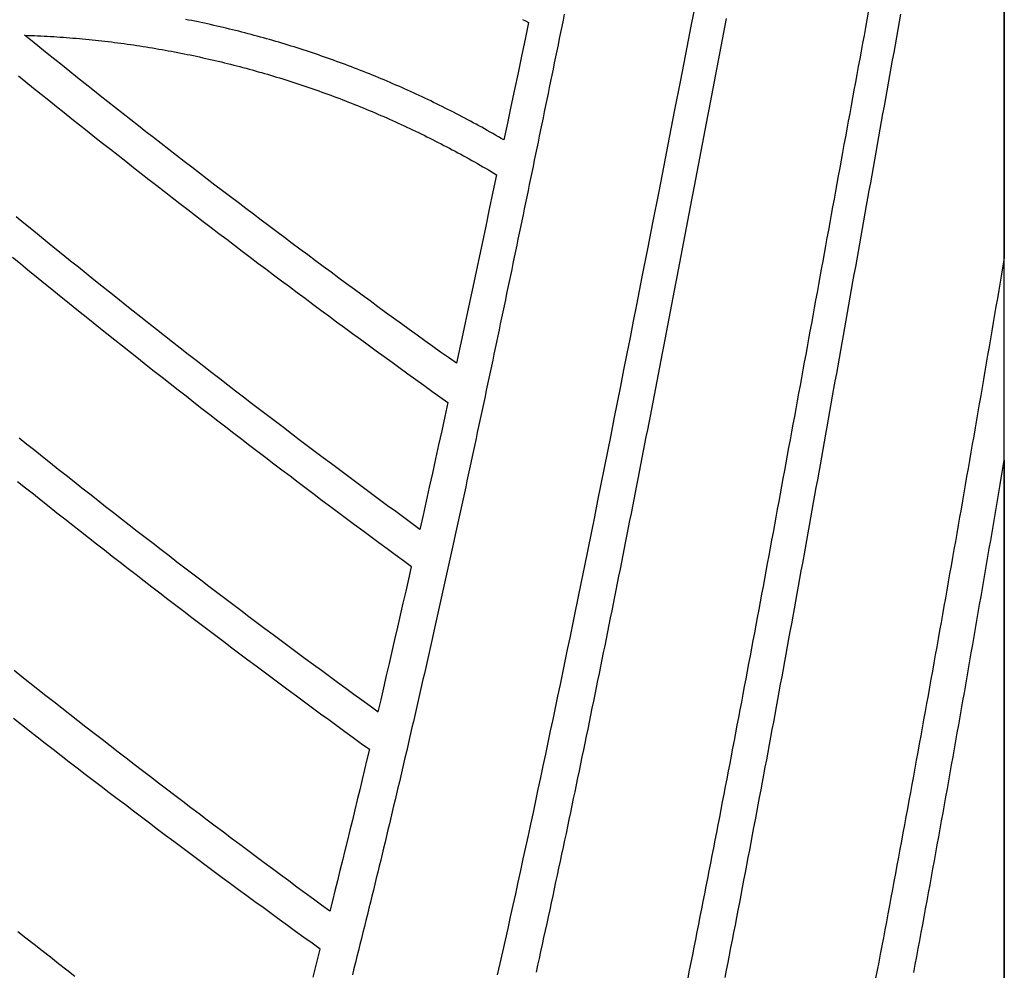
# Model space of a CAD drawing. Units: millimetres. Extents: x 1983 to 2689, y -134 to 1173.
# Drawn here: x 2617 to 2689, y 861 to 930 of the extents above; entities that cross this region are included whole.
import ezdxf

# ---------------------------------------------------------------- set-up
doc = ezdxf.new("R2010")
doc.units = ezdxf.units.MM
doc.layers.add('Vector Layer 3', color=7, linetype='Continuous', lineweight=30)

msp = doc.modelspace()

# ---------------------------------------------------------------- linework, layer by layer
at = {"layer": 'Vector Layer 3', "color": 18, "lineweight": 30, "true_color": 0x000000}
for points in [[(2079.728, -123.518), (2689.328, -123.518), (2689.328, -123.518), (2689.328, 1095.586), (2689.328, 1095.586), (2079.728, 1095.586), (2079.728, 1095.586), (2079.728, -123.518)], [(2652.067, 860.167), (2652.258, 861.02), (2652.449, 861.873), (2652.639, 862.726), (2652.829, 863.579), (2653.018, 864.432), (2653.206, 865.286), (2653.394, 866.139), (2653.581, 866.993), (2653.767, 867.847), (2653.953, 868.701), (2654.138, 869.555), (2654.323, 870.41), (2654.507, 871.264), (2654.691, 872.119), (2654.874, 872.973), (2655.057, 873.828), (2655.239, 874.683), (2655.421, 875.538), (2655.602, 876.393), (2655.783, 877.249), (2655.963, 878.104), (2656.143, 878.959), (2656.322, 879.815), (2656.501, 880.67), (2656.679, 881.526), (2656.857, 882.382), (2657.034, 883.238), (2657.211, 884.094), (2657.388, 884.95), (2657.564, 885.806), (2657.74, 886.662), (2657.74, 886.662), (2657.985, 887.86), (2658.23, 889.059), (2658.474, 890.257), (2658.717, 891.456), (2658.96, 892.655), (2659.202, 893.853), (2659.444, 895.052), (2659.685, 896.252), (2659.925, 897.451), (2660.165, 898.65), (2660.404, 899.85), (2660.643, 901.049), (2660.881, 902.249), (2661.119, 903.449), (2661.357, 904.648), (2661.594, 905.848), (2661.831, 907.048), (2662.067, 908.248), (2662.303, 909.448), (2662.303, 909.448), (2662.706, 911.496), (2663.107, 913.544), (2663.508, 915.591), (2663.909, 917.639), (2664.309, 919.687), (2664.709, 921.735), (2665.109, 923.783), (2665.509, 925.831), (2665.909, 927.879), (2666.309, 929.927), (2666.71, 931.975)], [(2656.97, 930.81), (2656.878, 930.361), (2656.786, 929.912), (2656.694, 929.463), (2656.602, 929.015), (2656.51, 928.566), (2656.417, 928.118), (2656.325, 927.669), (2656.233, 927.221), (2656.141, 926.773), (2656.049, 926.325), (2655.957, 925.877), (2655.865, 925.429), (2655.773, 924.982), (2655.681, 924.534), (2655.589, 924.087), (2655.497, 923.639), (2655.405, 923.192), (2655.313, 922.745), (2655.221, 922.298), (2655.129, 921.851), (2655.037, 921.404), (2654.945, 920.957), (2654.853, 920.511), (2654.761, 920.064), (2654.669, 919.618), (2654.577, 919.171), (2654.485, 918.725), (2654.393, 918.279), (2654.301, 917.833), (2654.208, 917.387), (2654.116, 916.941), (2654.024, 916.495), (2653.932, 916.049), (2653.839, 915.603), (2653.747, 915.158), (2653.655, 914.712), (2653.562, 914.267), (2653.47, 913.821), (2653.377, 913.376), (2653.285, 912.931), (2653.192, 912.486), (2653.1, 912.041), (2653.007, 911.596), (2652.914, 911.151), (2652.821, 910.706), (2652.728, 910.261), (2652.635, 909.816), (2652.542, 909.372), (2652.449, 908.927), (2652.356, 908.483), (2652.263, 908.038), (2652.17, 907.594), (2652.077, 907.15), (2651.983, 906.705), (2651.89, 906.261), (2651.796, 905.817), (2651.703, 905.373), (2651.609, 904.929), (2651.515, 904.485), (2651.421, 904.041), (2651.327, 903.597), (2651.233, 903.153), (2651.139, 902.71), (2651.045, 902.266), (2650.95, 901.822), (2650.856, 901.379), (2650.762, 900.935), (2650.667, 900.492), (2650.572, 900.048), (2650.477, 899.605), (2650.382, 899.161), (2650.287, 898.718), (2650.192, 898.275), (2650.097, 897.832), (2650.002, 897.388), (2649.906, 896.945), (2649.81, 896.502), (2649.715, 896.059), (2649.619, 895.616), (2649.523, 895.173), (2649.427, 894.73), (2649.331, 894.287), (2649.234, 893.844), (2649.138, 893.401), (2649.041, 892.958), (2648.944, 892.515), (2648.847, 892.072), (2648.75, 891.63), (2648.653, 891.187), (2648.556, 890.744), (2648.458, 890.301), (2648.361, 889.859), (2648.263, 889.416), (2648.165, 888.973), (2648.067, 888.531), (2647.969, 888.088), (2647.87, 887.645), (2647.772, 887.203), (2647.673, 886.76), (2647.574, 886.317), (2647.475, 885.875), (2647.376, 885.432), (2647.277, 884.99), (2647.177, 884.547), (2647.078, 884.105), (2646.978, 883.662), (2646.878, 883.22), (2646.777, 882.777), (2646.677, 882.334), (2646.576, 881.892), (2646.476, 881.449), (2646.375, 881.007), (2646.273, 880.564), (2646.172, 880.122), (2646.071, 879.679), (2645.969, 879.237), (2645.867, 878.794), (2645.765, 878.352), (2645.662, 877.909), (2645.56, 877.466), (2645.457, 877.024), (2645.354, 876.581), (2645.251, 876.139), (2645.148, 875.696), (2645.044, 875.253), (2644.94, 874.811), (2644.836, 874.368), (2644.732, 873.925), (2644.628, 873.482), (2644.523, 873.04), (2644.418, 872.597), (2644.313, 872.154), (2644.208, 871.711), (2644.102, 871.269), (2643.996, 870.826), (2643.89, 870.383), (2643.784, 869.94), (2643.677, 869.497), (2643.571, 869.054), (2643.464, 868.611), (2643.357, 868.168), (2643.249, 867.725), (2643.141, 867.282), (2643.033, 866.838), (2642.925, 866.395), (2642.817, 865.952), (2642.708, 865.509), (2642.599, 865.065), (2642.49, 864.622), (2642.38, 864.179), (2642.27, 863.735), (2642.16, 863.292), (2642.05, 862.848), (2641.94, 862.405), (2641.829, 861.961), (2641.718, 861.517), (2641.606, 861.074), (2641.495, 860.63), (2641.383, 860.186)], [(2616.87, 899.663), (2617.446, 899.201), (2618.022, 898.74), (2618.599, 898.28), (2619.177, 897.821), (2619.754, 897.362), (2620.333, 896.904), (2620.912, 896.446), (2621.491, 895.989), (2622.071, 895.532), (2622.651, 895.077), (2623.232, 894.621), (2623.814, 894.167), (2624.396, 893.713), (2624.978, 893.259), (2625.561, 892.807), (2626.144, 892.355), (2626.728, 891.903), (2627.313, 891.452), (2627.897, 891.002), (2628.483, 890.552), (2629.069, 890.103), (2629.655, 889.655), (2630.242, 889.207), (2630.83, 888.76), (2631.417, 888.313), (2632.006, 887.867), (2632.595, 887.422), (2633.184, 886.977), (2633.774, 886.533), (2634.364, 886.09), (2634.955, 885.647), (2635.547, 885.205), (2636.139, 884.763), (2636.731, 884.323), (2637.324, 883.882), (2637.917, 883.443), (2638.511, 883.004), (2639.105, 882.565), (2639.7, 882.127), (2640.296, 881.69), (2640.891, 881.254), (2641.488, 880.818), (2642.084, 880.383), (2642.682, 879.948), (2643.28, 879.514), (2643.28, 879.514), (2643.488, 880.402), (2643.695, 881.289), (2643.901, 882.177), (2644.107, 883.064), (2644.312, 883.952), (2644.516, 884.839), (2644.72, 885.727), (2644.923, 886.615), (2645.126, 887.503), (2645.327, 888.39), (2645.528, 889.278), (2645.729, 890.166), (2645.729, 890.166), (2645.13, 890.606), (2644.532, 891.046), (2643.934, 891.487), (2643.336, 891.929), (2642.74, 892.371), (2642.143, 892.814), (2641.547, 893.257), (2640.952, 893.701), (2640.357, 894.146), (2639.762, 894.592), (2639.168, 895.037), (2638.575, 895.484), (2637.982, 895.931), (2637.39, 896.379), (2636.798, 896.828), (2636.206, 897.277), (2635.615, 897.726), (2635.025, 898.177), (2634.435, 898.628), (2633.845, 899.079), (2633.256, 899.531), (2632.668, 899.984), (2632.08, 900.438), (2631.492, 900.892), (2630.905, 901.346), (2630.319, 901.802), (2629.733, 902.258), (2629.148, 902.714), (2628.563, 903.171), (2627.978, 903.629), (2627.394, 904.087), (2626.811, 904.546), (2626.228, 905.006), (2625.645, 905.466), (2625.063, 905.927), (2624.482, 906.389), (2623.901, 906.851), (2623.321, 907.313), (2622.741, 907.777), (2622.161, 908.24), (2621.583, 908.705), (2621.004, 909.17), (2620.426, 909.636), (2619.849, 910.102), (2619.272, 910.569), (2618.696, 911.037), (2618.12, 911.505), (2617.545, 911.974), (2616.97, 912.443), (2616.395, 912.913)], [(2638.493, 860.005), (2638.669, 860.69), (2638.844, 861.374), (2639.018, 862.059), (2639.018, 862.059), (2638.416, 862.494), (2637.813, 862.929), (2637.211, 863.365), (2636.61, 863.801), (2636.009, 864.238), (2635.409, 864.676), (2634.809, 865.114), (2634.21, 865.553), (2633.611, 865.993), (2633.012, 866.433), (2632.414, 866.874), (2631.817, 867.315), (2631.22, 867.758), (2630.623, 868.2), (2630.027, 868.644), (2629.432, 869.088), (2628.837, 869.532), (2628.242, 869.978), (2627.648, 870.423), (2627.055, 870.87), (2626.462, 871.317), (2625.869, 871.765), (2625.277, 872.213), (2624.686, 872.662), (2624.095, 873.112), (2623.504, 873.562), (2622.914, 874.013), (2622.325, 874.464), (2621.736, 874.916), (2621.147, 875.369), (2620.559, 875.822), (2619.972, 876.276), (2619.385, 876.731), (2618.798, 877.186), (2618.212, 877.642), (2617.626, 878.098), (2617.041, 878.555), (2616.457, 879.013)], [(2616.771, 863.371), (2617.37, 862.899), (2617.97, 862.428), (2618.571, 861.957), (2619.172, 861.487), (2619.773, 861.018), (2620.376, 860.549), (2620.978, 860.081)]]:
    msp.add_lwpolyline(points, dxfattribs=at)
at = {"layer": 'Vector Layer 3', "color": 18, "lineweight": 30, "true_color": 0x000000, "extrusion": (0, 0, -1)}
for points in [[(-2689.328, 949.612), (-2689.328, 912.89), (-2689.328, 912.89), (-2689.227, 912.295), (-2689.125, 911.7), (-2689.023, 911.104), (-2688.921, 910.509), (-2688.819, 909.914), (-2688.717, 909.318), (-2688.615, 908.723), (-2688.513, 908.127), (-2688.411, 907.532), (-2688.309, 906.936), (-2688.206, 906.341), (-2688.104, 905.745), (-2688.001, 905.149), (-2687.899, 904.554), (-2687.796, 903.958), (-2687.694, 903.362), (-2687.591, 902.766), (-2687.488, 902.17), (-2687.385, 901.575), (-2687.282, 900.979), (-2687.179, 900.383), (-2687.076, 899.787), (-2686.973, 899.191), (-2686.87, 898.595), (-2686.766, 897.999), (-2686.663, 897.403), (-2686.559, 896.807), (-2686.455, 896.211), (-2686.352, 895.615), (-2686.248, 895.02), (-2686.144, 894.424), (-2686.04, 893.828), (-2685.935, 893.232), (-2685.831, 892.636), (-2685.727, 892.04), (-2685.622, 891.444), (-2685.517, 890.848), (-2685.413, 890.252), (-2685.308, 889.656), (-2685.203, 889.06), (-2685.097, 888.465), (-2684.992, 887.869), (-2684.887, 887.273), (-2684.781, 886.677), (-2684.676, 886.081), (-2684.57, 885.486), (-2684.464, 884.89), (-2684.358, 884.294), (-2684.252, 883.699), (-2684.145, 883.103), (-2684.039, 882.508), (-2683.932, 881.912), (-2683.825, 881.317), (-2683.718, 880.721), (-2683.611, 880.126), (-2683.504, 879.531), (-2683.397, 878.935), (-2683.289, 878.34), (-2683.182, 877.745), (-2683.074, 877.15), (-2682.966, 876.555), (-2682.857, 875.96), (-2682.749, 875.365), (-2682.641, 874.77), (-2682.532, 874.175), (-2682.423, 873.581), (-2682.314, 872.986), (-2682.205, 872.391), (-2682.095, 871.797), (-2681.986, 871.202), (-2681.876, 870.608), (-2681.766, 870.014), (-2681.656, 869.419), (-2681.546, 868.825), (-2681.435, 868.231), (-2681.324, 867.637), (-2681.214, 867.043), (-2681.102, 866.45), (-2680.991, 865.856), (-2680.88, 865.262), (-2680.768, 864.669), (-2680.656, 864.075), (-2680.544, 863.482), (-2680.432, 862.889), (-2680.319, 862.296), (-2680.206, 861.703), (-2680.093, 861.11), (-2679.98, 860.517), (-2679.867, 859.924)], [(-2679.328, 930.967), (-2679.222, 930.393), (-2679.116, 929.819), (-2679.01, 929.245), (-2678.904, 928.671), (-2678.799, 928.097), (-2678.693, 927.524), (-2678.588, 926.95), (-2678.482, 926.377), (-2678.377, 925.803), (-2678.272, 925.23), (-2678.166, 924.657), (-2678.061, 924.084), (-2677.956, 923.51), (-2677.851, 922.937), (-2677.746, 922.365), (-2677.641, 921.792), (-2677.537, 921.219), (-2677.432, 920.646), (-2677.327, 920.074), (-2677.222, 919.501), (-2677.118, 918.929), (-2677.013, 918.357), (-2676.909, 917.784), (-2676.804, 917.212), (-2676.7, 916.64), (-2676.596, 916.068), (-2676.491, 915.496), (-2676.387, 914.925), (-2676.283, 914.353), (-2676.178, 913.781), (-2676.074, 913.21), (-2675.97, 912.638), (-2675.866, 912.067), (-2675.761, 911.496), (-2675.657, 910.925), (-2675.553, 910.354), (-2675.449, 909.783), (-2675.345, 909.212), (-2675.241, 908.641), (-2675.137, 908.07), (-2675.033, 907.5), (-2674.928, 906.929), (-2674.824, 906.359), (-2674.72, 905.789), (-2674.616, 905.218), (-2674.512, 904.648), (-2674.408, 904.078), (-2674.304, 903.508), (-2674.199, 902.939), (-2674.095, 902.369), (-2673.991, 901.799), (-2673.887, 901.23), (-2673.782, 900.661), (-2673.678, 900.091), (-2673.574, 899.522), (-2673.469, 898.953), (-2673.365, 898.384), (-2673.261, 897.815), (-2673.156, 897.246), (-2673.052, 896.678), (-2672.947, 896.109), (-2672.842, 895.541), (-2672.738, 894.972), (-2672.633, 894.404), (-2672.528, 893.836), (-2672.423, 893.268), (-2672.318, 892.7), (-2672.213, 892.132), (-2672.108, 891.565), (-2672.003, 890.997), (-2671.898, 890.43), (-2671.793, 889.862), (-2671.687, 889.295), (-2671.582, 888.728), (-2671.477, 888.161), (-2671.371, 887.594), (-2671.265, 887.027), (-2671.16, 886.46), (-2671.054, 885.894), (-2670.948, 885.327), (-2670.842, 884.761), (-2670.736, 884.195), (-2670.63, 883.629), (-2670.523, 883.063), (-2670.417, 882.497), (-2670.31, 881.931), (-2670.204, 881.365), (-2670.097, 880.8), (-2669.99, 880.235), (-2669.883, 879.669), (-2669.776, 879.104), (-2669.669, 878.539), (-2669.561, 877.974), (-2669.454, 877.409), (-2669.346, 876.845), (-2669.239, 876.28), (-2669.131, 875.716), (-2669.023, 875.151), (-2668.915, 874.587), (-2668.806, 874.023), (-2668.698, 873.459), (-2668.59, 872.895), (-2668.481, 872.332), (-2668.372, 871.768), (-2668.263, 871.205), (-2668.154, 870.641), (-2668.045, 870.078), (-2667.935, 869.515), (-2667.825, 868.952), (-2667.716, 868.39), (-2667.606, 867.827), (-2667.496, 867.264), (-2667.385, 866.702), (-2667.275, 866.14), (-2667.164, 865.578), (-2667.053, 865.016), (-2666.942, 864.454), (-2666.831, 863.892), (-2666.72, 863.33), (-2666.608, 862.769), (-2666.497, 862.208), (-2666.385, 861.647), (-2666.272, 861.085), (-2666.16, 860.525), (-2666.048, 859.964)], [(-2668.796, 859.978), (-2668.903, 860.528), (-2669.011, 861.079), (-2669.119, 861.63), (-2669.226, 862.18), (-2669.333, 862.731), (-2669.44, 863.282), (-2669.547, 863.834), (-2669.653, 864.385), (-2669.76, 864.936), (-2669.866, 865.488), (-2669.972, 866.04), (-2670.078, 866.591), (-2670.183, 867.143), (-2670.289, 867.695), (-2670.394, 868.248), (-2670.499, 868.8), (-2670.604, 869.352), (-2670.709, 869.905), (-2670.814, 870.458), (-2670.918, 871.01), (-2671.023, 871.563), (-2671.127, 872.116), (-2671.231, 872.67), (-2671.335, 873.223), (-2671.439, 873.776), (-2671.543, 874.33), (-2671.646, 874.884), (-2671.749, 875.437), (-2671.853, 875.991), (-2671.956, 876.545), (-2672.059, 877.1), (-2672.162, 877.654), (-2672.265, 878.208), (-2672.367, 878.763), (-2672.47, 879.317), (-2672.572, 879.872), (-2672.674, 880.427), (-2672.777, 880.982), (-2672.879, 881.537), (-2672.981, 882.092), (-2673.082, 882.648), (-2673.184, 883.203), (-2673.286, 883.759), (-2673.388, 884.314), (-2673.489, 884.87), (-2673.59, 885.426), (-2673.692, 885.982), (-2673.793, 886.538), (-2673.894, 887.095), (-2673.995, 887.651), (-2674.096, 888.208), (-2674.197, 888.764), (-2674.298, 889.321), (-2674.399, 889.878), (-2674.499, 890.435), (-2674.6, 890.992), (-2674.7, 891.549), (-2674.801, 892.106), (-2674.901, 892.664), (-2675.002, 893.221), (-2675.102, 893.779), (-2675.202, 894.336), (-2675.303, 894.894), (-2675.403, 895.452), (-2675.503, 896.01), (-2675.603, 896.568), (-2675.703, 897.127), (-2675.803, 897.685), (-2675.903, 898.243), (-2676.003, 898.802), (-2676.103, 899.361), (-2676.203, 899.92), (-2676.303, 900.478), (-2676.402, 901.037), (-2676.502, 901.597), (-2676.602, 902.156), (-2676.702, 902.715), (-2676.802, 903.274), (-2676.901, 903.834), (-2677.001, 904.394), (-2677.101, 904.953), (-2677.201, 905.513), (-2677.3, 906.073), (-2677.4, 906.633), (-2677.5, 907.193), (-2677.6, 907.754), (-2677.699, 908.314), (-2677.799, 908.874), (-2677.899, 909.435), (-2677.999, 909.996), (-2678.099, 910.556), (-2678.199, 911.117), (-2678.298, 911.678), (-2678.398, 912.239), (-2678.498, 912.8), (-2678.598, 913.361), (-2678.698, 913.923), (-2678.798, 914.484), (-2678.898, 915.046), (-2678.998, 915.607), (-2679.099, 916.169), (-2679.199, 916.731), (-2679.299, 917.293), (-2679.399, 917.855), (-2679.5, 918.417), (-2679.6, 918.979), (-2679.701, 919.541), (-2679.801, 920.104), (-2679.902, 920.666), (-2680.002, 921.229), (-2680.103, 921.791), (-2680.204, 922.354), (-2680.305, 922.917), (-2680.406, 923.48), (-2680.507, 924.043), (-2680.608, 924.606), (-2680.709, 925.169), (-2680.81, 925.732), (-2680.912, 926.296), (-2681.013, 926.859), (-2681.115, 927.423), (-2681.216, 927.986), (-2681.318, 928.55), (-2681.42, 929.114), (-2681.522, 929.678), (-2681.624, 930.242), (-2681.726, 930.806)], [(-2653.9, 930.423), (-2654.121, 930.312), (-2654.342, 930.201), (-2654.342, 930.201), (-2654.083, 928.964), (-2653.823, 927.729), (-2653.564, 926.493), (-2653.305, 925.259), (-2653.045, 924.025), (-2652.786, 922.793), (-2652.526, 921.56), (-2652.526, 921.56), (-2652.323, 921.679), (-2652.12, 921.796), (-2651.917, 921.913), (-2651.713, 922.03), (-2651.509, 922.145), (-2651.304, 922.261), (-2651.099, 922.375), (-2650.894, 922.489), (-2650.689, 922.602), (-2650.483, 922.715), (-2650.276, 922.827), (-2650.07, 922.938), (-2649.863, 923.048), (-2649.655, 923.158), (-2649.448, 923.268), (-2649.24, 923.376), (-2649.031, 923.484), (-2648.823, 923.592), (-2648.614, 923.698), (-2648.404, 923.804), (-2648.195, 923.91), (-2647.985, 924.015), (-2647.774, 924.119), (-2647.564, 924.222), (-2647.353, 924.325), (-2647.141, 924.427), (-2646.93, 924.528), (-2646.718, 924.629), (-2646.505, 924.729), (-2646.293, 924.829), (-2646.08, 924.928), (-2645.867, 925.026), (-2645.653, 925.123), (-2645.44, 925.22), (-2645.225, 925.316), (-2645.011, 925.412), (-2644.796, 925.506), (-2644.581, 925.601), (-2644.366, 925.694), (-2644.15, 925.787), (-2643.934, 925.879), (-2643.718, 925.97), (-2643.502, 926.061), (-2643.285, 926.151), (-2643.068, 926.241), (-2642.85, 926.329), (-2642.633, 926.417), (-2642.415, 926.505), (-2642.196, 926.592), (-2641.978, 926.678), (-2641.759, 926.763), (-2641.54, 926.848), (-2641.321, 926.932), (-2641.101, 927.015), (-2640.881, 927.097), (-2640.661, 927.179), (-2640.44, 927.261), (-2640.22, 927.341), (-2639.999, 927.421), (-2639.777, 927.5), (-2639.556, 927.579), (-2639.334, 927.656), (-2639.112, 927.733), (-2638.89, 927.81), (-2638.667, 927.885), (-2638.444, 927.96), (-2638.221, 928.035), (-2637.998, 928.108), (-2637.774, 928.181), (-2637.55, 928.253), (-2637.326, 928.325), (-2637.102, 928.396), (-2636.877, 928.466), (-2636.652, 928.535), (-2636.427, 928.604), (-2636.202, 928.672), (-2635.976, 928.739), (-2635.751, 928.806), (-2635.525, 928.872), (-2635.298, 928.937), (-2635.072, 929.001), (-2634.845, 929.065), (-2634.618, 929.128), (-2634.391, 929.19), (-2634.164, 929.252), (-2633.936, 929.313), (-2633.708, 929.373), (-2633.48, 929.432), (-2633.252, 929.491), (-2633.023, 929.549), (-2632.795, 929.607), (-2632.566, 929.663), (-2632.336, 929.719), (-2632.107, 929.774), (-2631.877, 929.829), (-2631.648, 929.882), (-2631.418, 929.935), (-2631.188, 929.987), (-2630.957, 930.039), (-2630.727, 930.09), (-2630.496, 930.14), (-2630.265, 930.189), (-2630.034, 930.238), (-2629.802, 930.286), (-2629.571, 930.333), (-2629.339, 930.379), (-2629.107, 930.425)], [(-2654.916, 860.364), (-2655.028, 860.875), (-2655.14, 861.385), (-2655.252, 861.896), (-2655.364, 862.406), (-2655.475, 862.917), (-2655.586, 863.427), (-2655.697, 863.938), (-2655.807, 864.448), (-2655.918, 864.959), (-2656.028, 865.47), (-2656.138, 865.98), (-2656.248, 866.491), (-2656.357, 867.002), (-2656.466, 867.512), (-2656.576, 868.023), (-2656.684, 868.534), (-2656.793, 869.044), (-2656.901, 869.555), (-2657.01, 870.066), (-2657.118, 870.577), (-2657.225, 871.088), (-2657.333, 871.599), (-2657.44, 872.109), (-2657.548, 872.62), (-2657.655, 873.131), (-2657.761, 873.642), (-2657.868, 874.153), (-2657.975, 874.664), (-2658.081, 875.175), (-2658.187, 875.686), (-2658.293, 876.197), (-2658.398, 876.708), (-2658.504, 877.219), (-2658.609, 877.73), (-2658.714, 878.242), (-2658.819, 878.753), (-2658.924, 879.264), (-2659.029, 879.775), (-2659.133, 880.286), (-2659.238, 880.798), (-2659.342, 881.309), (-2659.446, 881.82), (-2659.55, 882.331), (-2659.653, 882.843), (-2659.757, 883.354), (-2659.86, 883.865), (-2659.963, 884.377), (-2660.066, 884.888), (-2660.169, 885.4), (-2660.272, 885.911), (-2660.375, 886.422), (-2660.477, 886.934), (-2660.58, 887.445), (-2660.682, 887.957), (-2660.784, 888.468), (-2660.886, 888.98), (-2660.988, 889.492), (-2661.089, 890.003), (-2661.191, 890.515), (-2661.293, 891.026), (-2661.394, 891.538), (-2661.495, 892.05), (-2661.596, 892.561), (-2661.697, 893.073), (-2661.798, 893.585), (-2661.899, 894.097), (-2661.999, 894.608), (-2662.1, 895.12), (-2662.2, 895.632), (-2662.301, 896.144), (-2662.401, 896.656), (-2662.501, 897.168), (-2662.601, 897.679), (-2662.701, 898.191), (-2662.801, 898.703), (-2662.901, 899.215), (-2663, 899.727), (-2663.1, 900.239), (-2663.2, 900.751), (-2663.299, 901.263), (-2663.398, 901.775), (-2663.498, 902.287), (-2663.597, 902.799), (-2663.696, 903.311), (-2663.795, 903.824), (-2663.894, 904.336), (-2663.993, 904.848), (-2664.092, 905.36), (-2664.191, 905.872), (-2664.289, 906.385), (-2664.388, 906.897), (-2664.487, 907.409), (-2664.585, 907.921), (-2664.684, 908.434), (-2664.782, 908.946), (-2664.881, 909.458), (-2664.979, 909.971), (-2665.077, 910.483), (-2665.176, 910.995), (-2665.274, 911.508), (-2665.372, 912.02), (-2665.47, 912.533), (-2665.569, 913.045), (-2665.667, 913.558), (-2665.765, 914.07), (-2665.863, 914.583), (-2665.961, 915.095), (-2666.059, 915.608), (-2666.157, 916.12), (-2666.255, 916.633), (-2666.353, 917.146), (-2666.451, 917.658), (-2666.549, 918.171), (-2666.647, 918.684), (-2666.745, 919.196), (-2666.843, 919.709), (-2666.94, 920.222), (-2667.038, 920.734), (-2667.136, 921.247), (-2667.234, 921.76), (-2667.332, 922.273), (-2667.43, 922.786), (-2667.528, 923.298), (-2667.626, 923.811), (-2667.724, 924.324), (-2667.822, 924.837), (-2667.92, 925.35), (-2668.018, 925.863), (-2668.116, 926.376), (-2668.214, 926.889), (-2668.312, 927.402), (-2668.41, 927.915), (-2668.508, 928.428), (-2668.606, 928.941), (-2668.705, 929.454), (-2668.803, 929.967), (-2668.901, 930.48)], [(-2649.03, 905.141), (-2648.45, 905.554), (-2647.871, 905.968), (-2647.293, 906.382), (-2646.714, 906.797), (-2646.137, 907.213), (-2645.559, 907.63), (-2644.983, 908.047), (-2644.406, 908.464), (-2643.83, 908.883), (-2643.255, 909.302), (-2642.68, 909.721), (-2642.105, 910.142), (-2641.531, 910.563), (-2640.957, 910.984), (-2640.384, 911.406), (-2639.811, 911.829), (-2639.239, 912.253), (-2638.667, 912.677), (-2638.096, 913.102), (-2637.525, 913.527), (-2636.954, 913.953), (-2636.384, 914.38), (-2635.815, 914.807), (-2635.246, 915.235), (-2634.677, 915.663), (-2634.109, 916.093), (-2633.541, 916.522), (-2632.974, 916.953), (-2632.407, 917.384), (-2631.841, 917.816), (-2631.275, 918.248), (-2630.709, 918.681), (-2630.145, 919.115), (-2629.58, 919.549), (-2629.016, 919.984), (-2628.452, 920.419), (-2627.889, 920.855), (-2627.327, 921.292), (-2626.765, 921.73), (-2626.203, 922.168), (-2625.642, 922.606), (-2625.081, 923.046), (-2624.521, 923.486), (-2623.961, 923.926), (-2623.402, 924.367), (-2622.843, 924.809), (-2622.284, 925.251), (-2621.726, 925.694), (-2621.169, 926.138), (-2620.612, 926.582), (-2620.055, 927.027), (-2619.499, 927.473), (-2618.944, 927.919), (-2618.389, 928.366), (-2617.834, 928.813), (-2617.28, 929.261), (-2617.28, 929.261), (-2617.518, 929.253), (-2617.756, 929.244), (-2617.993, 929.234), (-2618.231, 929.224), (-2618.468, 929.212), (-2618.705, 929.2), (-2618.943, 929.187), (-2619.18, 929.174), (-2619.417, 929.159), (-2619.653, 929.144), (-2619.89, 929.128), (-2620.127, 929.111), (-2620.363, 929.093), (-2620.599, 929.075), (-2620.835, 929.056), (-2621.071, 929.036), (-2621.307, 929.015), (-2621.543, 928.994), (-2621.778, 928.972), (-2622.014, 928.948), (-2622.249, 928.925), (-2622.484, 928.9), (-2622.719, 928.875), (-2622.954, 928.849), (-2623.188, 928.822), (-2623.423, 928.794), (-2623.657, 928.766), (-2623.891, 928.736), (-2624.125, 928.706), (-2624.359, 928.676), (-2624.593, 928.644), (-2624.826, 928.612), (-2625.06, 928.579), (-2625.293, 928.545), (-2625.526, 928.511), (-2625.759, 928.475), (-2625.991, 928.439), (-2626.224, 928.402), (-2626.456, 928.365), (-2626.688, 928.327), (-2626.92, 928.287), (-2627.152, 928.248), (-2627.384, 928.207), (-2627.615, 928.166), (-2627.846, 928.124), (-2628.077, 928.081), (-2628.308, 928.037), (-2628.539, 927.993), (-2628.769, 927.948), (-2629, 927.902), (-2629.23, 927.855), (-2629.459, 927.808), (-2629.689, 927.76), (-2629.919, 927.711), (-2630.148, 927.662), (-2630.377, 927.611), (-2630.606, 927.56), (-2630.835, 927.509), (-2631.063, 927.456), (-2631.291, 927.403), (-2631.519, 927.349), (-2631.747, 927.294), (-2631.975, 927.239), (-2632.202, 927.183), (-2632.429, 927.126), (-2632.656, 927.068), (-2632.883, 927.01), (-2633.109, 926.951), (-2633.336, 926.891), (-2633.562, 926.83), (-2633.788, 926.769), (-2634.013, 926.707), (-2634.239, 926.644), (-2634.464, 926.581), (-2634.689, 926.517), (-2634.913, 926.452), (-2635.138, 926.386), (-2635.362, 926.32), (-2635.586, 926.253), (-2635.81, 926.185), (-2636.033, 926.117), (-2636.256, 926.047), (-2636.479, 925.977), (-2636.702, 925.907), (-2636.925, 925.835), (-2637.147, 925.763), (-2637.369, 925.691), (-2637.591, 925.617), (-2637.812, 925.543), (-2638.033, 925.468), (-2638.254, 925.392), (-2638.475, 925.316), (-2638.696, 925.239), (-2638.916, 925.161), (-2639.136, 925.083), (-2639.355, 925.004), (-2639.575, 924.924), (-2639.794, 924.843), (-2640.013, 924.762), (-2640.231, 924.68), (-2640.45, 924.598), (-2640.668, 924.514), (-2640.885, 924.43), (-2641.103, 924.345), (-2641.32, 924.26), (-2641.537, 924.174), (-2641.753, 924.087), (-2641.97, 924), (-2642.186, 923.911), (-2642.402, 923.822), (-2642.617, 923.733), (-2642.832, 923.643), (-2643.047, 923.552), (-2643.262, 923.46), (-2643.476, 923.368), (-2643.69, 923.275), (-2643.904, 923.181), (-2644.117, 923.087), (-2644.33, 922.992), (-2644.543, 922.896), (-2644.755, 922.799), (-2644.968, 922.702), (-2645.18, 922.605), (-2645.391, 922.506), (-2645.602, 922.407), (-2645.813, 922.307), (-2646.024, 922.207), (-2646.234, 922.106), (-2646.444, 922.004), (-2646.654, 921.901), (-2646.863, 921.798), (-2647.072, 921.694), (-2647.281, 921.59), (-2647.489, 921.484), (-2647.697, 921.379), (-2647.905, 921.272), (-2648.112, 921.165), (-2648.319, 921.057), (-2648.526, 920.949), (-2648.732, 920.839), (-2648.938, 920.73), (-2649.144, 920.619), (-2649.349, 920.508), (-2649.554, 920.396), (-2649.759, 920.284), (-2649.963, 920.171), (-2650.167, 920.057), (-2650.371, 919.942), (-2650.574, 919.827), (-2650.777, 919.711), (-2650.98, 919.595), (-2651.182, 919.478), (-2651.384, 919.36), (-2651.585, 919.242), (-2651.786, 919.123), (-2651.987, 919.003), (-2651.987, 919.003), (-2651.72, 917.74), (-2651.453, 916.478), (-2651.186, 915.216), (-2650.918, 913.955), (-2650.65, 912.694), (-2650.381, 911.434), (-2650.112, 910.174), (-2649.842, 908.915), (-2649.572, 907.657), (-2649.301, 906.398), (-2649.03, 905.141)], [(-2616.817, 926.286), (-2617.378, 925.832), (-2617.939, 925.379), (-2618.501, 924.927), (-2619.063, 924.475), (-2619.626, 924.024), (-2620.19, 923.574), (-2620.754, 923.124), (-2621.318, 922.675), (-2621.883, 922.226), (-2622.448, 921.778), (-2623.014, 921.331), (-2623.581, 920.884), (-2624.148, 920.438), (-2624.715, 919.992), (-2625.283, 919.547), (-2625.851, 919.103), (-2626.42, 918.659), (-2626.99, 918.216), (-2627.56, 917.774), (-2628.13, 917.332), (-2628.701, 916.891), (-2629.272, 916.45), (-2629.844, 916.01), (-2630.417, 915.571), (-2630.99, 915.132), (-2631.563, 914.694), (-2632.137, 914.256), (-2632.711, 913.819), (-2633.286, 913.383), (-2633.862, 912.948), (-2634.437, 912.513), (-2635.014, 912.078), (-2635.591, 911.644), (-2636.168, 911.211), (-2636.746, 910.779), (-2637.324, 910.347), (-2637.903, 909.916), (-2638.482, 909.485), (-2639.062, 909.055), (-2639.643, 908.626), (-2640.223, 908.197), (-2640.805, 907.769), (-2641.386, 907.341), (-2641.969, 906.915), (-2642.551, 906.488), (-2643.135, 906.063), (-2643.718, 905.638), (-2644.303, 905.213), (-2644.887, 904.79), (-2645.472, 904.367), (-2646.058, 903.944), (-2646.644, 903.523), (-2647.231, 903.101), (-2647.818, 902.681), (-2648.405, 902.261), (-2648.405, 902.261), (-2648.179, 901.223), (-2647.953, 900.185), (-2647.725, 899.147), (-2647.497, 898.109), (-2647.269, 897.072), (-2647.04, 896.035), (-2646.81, 894.998), (-2646.579, 893.961), (-2646.348, 892.924), (-2646.348, 892.924), (-2645.753, 893.359), (-2645.159, 893.795), (-2644.566, 894.232), (-2643.973, 894.669), (-2643.38, 895.106), (-2642.788, 895.545), (-2642.197, 895.983), (-2641.605, 896.423), (-2641.015, 896.863), (-2640.425, 897.304), (-2639.835, 897.745), (-2639.246, 898.187), (-2638.657, 898.63), (-2638.069, 899.073), (-2637.481, 899.517), (-2636.894, 899.962), (-2636.308, 900.407), (-2635.721, 900.853), (-2635.136, 901.299), (-2634.551, 901.746), (-2633.966, 902.194), (-2633.382, 902.642), (-2632.798, 903.091), (-2632.215, 903.54), (-2631.632, 903.99), (-2631.05, 904.441), (-2630.468, 904.892), (-2629.887, 905.344), (-2629.306, 905.797), (-2628.726, 906.25), (-2628.146, 906.704), (-2627.567, 907.158), (-2626.988, 907.613), (-2626.41, 908.069), (-2625.832, 908.525), (-2625.255, 908.982), (-2624.678, 909.44), (-2624.102, 909.898), (-2623.526, 910.357), (-2622.951, 910.816), (-2622.377, 911.276), (-2621.802, 911.736), (-2621.229, 912.198), (-2620.655, 912.659), (-2620.083, 913.122), (-2619.511, 913.585), (-2618.939, 914.048), (-2618.368, 914.512), (-2617.797, 914.977), (-2617.227, 915.443), (-2616.657, 915.909)], [(-2682.671, 860.345), (-2682.78, 860.931), (-2682.89, 861.517), (-2682.999, 862.104), (-2683.108, 862.691), (-2683.216, 863.277), (-2683.325, 863.864), (-2683.433, 864.451), (-2683.541, 865.038), (-2683.649, 865.625), (-2683.757, 866.212), (-2683.864, 866.8), (-2683.971, 867.387), (-2684.079, 867.975), (-2684.185, 868.562), (-2684.292, 869.15), (-2684.399, 869.737), (-2684.505, 870.325), (-2684.611, 870.913), (-2684.717, 871.501), (-2684.823, 872.089), (-2684.928, 872.677), (-2685.034, 873.265), (-2685.139, 873.854), (-2685.244, 874.442), (-2685.349, 875.03), (-2685.454, 875.619), (-2685.558, 876.207), (-2685.663, 876.796), (-2685.767, 877.384), (-2685.871, 877.973), (-2685.975, 878.561), (-2686.079, 879.15), (-2686.182, 879.739), (-2686.286, 880.328), (-2686.389, 880.917), (-2686.492, 881.506), (-2686.595, 882.095), (-2686.698, 882.684), (-2686.801, 883.273), (-2686.903, 883.862), (-2687.006, 884.451), (-2687.108, 885.04), (-2687.21, 885.629), (-2687.312, 886.218), (-2687.414, 886.808), (-2687.516, 887.397), (-2687.617, 887.986), (-2687.719, 888.576), (-2687.82, 889.165), (-2687.922, 889.754), (-2688.023, 890.344), (-2688.124, 890.933), (-2688.225, 891.523), (-2688.326, 892.112), (-2688.426, 892.702), (-2688.527, 893.291), (-2688.628, 893.88), (-2688.728, 894.47), (-2688.828, 895.059), (-2688.928, 895.649), (-2689.029, 896.238), (-2689.129, 896.828), (-2689.229, 897.417), (-2689.328, 898.007)], [(-2689.328, 898.007), (-2689.328, 844.019)], [(-2616.765, 896.454), (-2617.342, 895.993), (-2617.92, 895.533), (-2618.498, 895.073), (-2619.076, 894.614), (-2619.655, 894.156), (-2620.235, 893.698), (-2620.815, 893.241), (-2621.396, 892.785), (-2621.977, 892.329), (-2622.559, 891.873), (-2623.141, 891.419), (-2623.723, 890.964), (-2624.306, 890.511), (-2624.89, 890.058), (-2625.474, 889.606), (-2626.059, 889.154), (-2626.644, 888.703), (-2627.23, 888.253), (-2627.816, 887.803), (-2628.402, 887.354), (-2628.99, 886.905), (-2629.577, 886.457), (-2630.165, 886.01), (-2630.754, 885.563), (-2631.343, 885.117), (-2631.933, 884.672), (-2632.523, 884.227), (-2633.113, 883.783), (-2633.704, 883.339), (-2634.296, 882.896), (-2634.888, 882.454), (-2635.481, 882.012), (-2636.074, 881.571), (-2636.667, 881.131), (-2637.261, 880.691), (-2637.856, 880.252), (-2638.451, 879.813), (-2639.046, 879.375), (-2639.642, 878.938), (-2640.239, 878.501), (-2640.836, 878.065), (-2641.433, 877.63), (-2642.031, 877.195), (-2642.63, 876.761), (-2642.63, 876.761), (-2642.453, 876.017), (-2642.275, 875.274), (-2642.097, 874.53), (-2641.919, 873.787), (-2641.74, 873.043), (-2641.56, 872.3), (-2641.379, 871.556), (-2641.198, 870.812), (-2641.017, 870.069), (-2640.834, 869.325), (-2640.651, 868.581), (-2640.468, 867.837), (-2640.283, 867.093), (-2640.098, 866.349), (-2639.913, 865.605), (-2639.726, 864.86), (-2639.726, 864.86), (-2639.121, 865.302), (-2638.517, 865.745), (-2637.913, 866.188), (-2637.309, 866.632), (-2636.706, 867.076), (-2636.103, 867.521), (-2635.501, 867.967), (-2634.9, 868.413), (-2634.298, 868.86), (-2633.698, 869.308), (-2633.098, 869.756), (-2632.498, 870.205), (-2631.899, 870.655), (-2631.3, 871.105), (-2630.702, 871.555), (-2630.105, 872.007), (-2629.507, 872.459), (-2628.911, 872.911), (-2628.315, 873.364), (-2627.719, 873.818), (-2627.124, 874.273), (-2626.529, 874.728), (-2625.935, 875.184), (-2625.341, 875.64), (-2624.748, 876.097), (-2624.156, 876.554), (-2623.564, 877.013), (-2622.972, 877.471), (-2622.381, 877.931), (-2621.79, 878.391), (-2621.2, 878.851), (-2620.61, 879.313), (-2620.021, 879.775), (-2619.433, 880.237), (-2618.845, 880.7), (-2618.257, 881.164), (-2617.67, 881.628), (-2617.083, 882.093), (-2616.497, 882.559)]]:
    msp.add_lwpolyline(points, dxfattribs=at)

doc.saveas('drawing.dxf')
